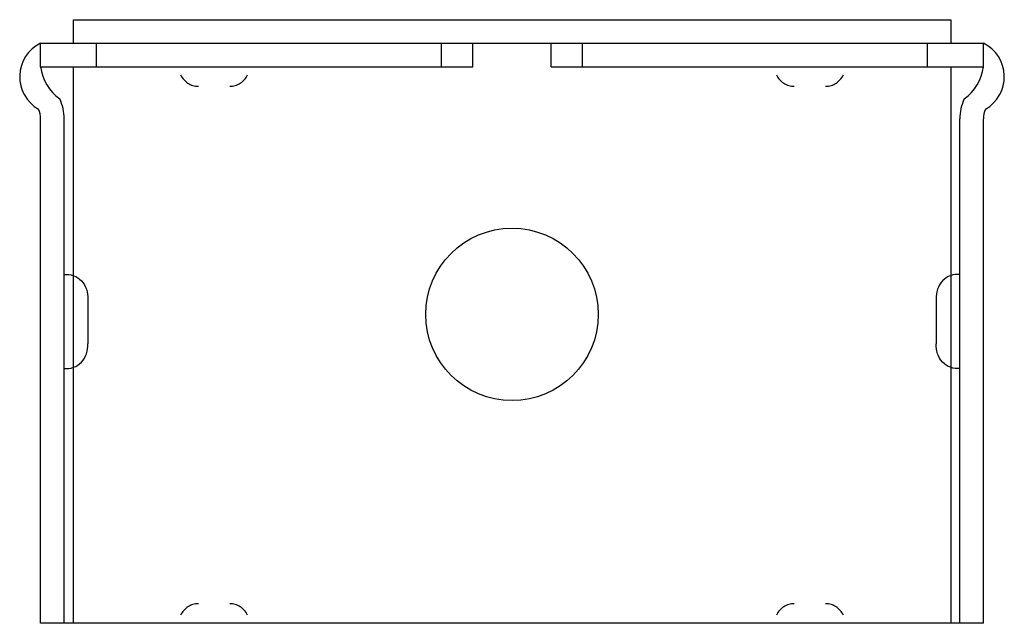
# Model space of a CAD drawing. Extents: x -1.96 to 1.96, y 0 to 2.41.
import ezdxf

# ---------------------------------------------------------------- set-up
doc = ezdxf.new("R2010")
doc.units = 0
doc.header["$LTSCALE"] = 0.5
doc.header["$MEASUREMENT"] = 0
doc.linetypes.add('HIDDEN2', pattern=[0.1875, 0.125, -0.0625])
doc.layers.get('0').update_dxf_attribs({"linetype": 'CONTINUOUS'})

msp = doc.modelspace()

# ---------------------------------------------------------------- linework, layer by layer
at = {"linetype": 'Continuous'}
for p, q in [((-1.75, 2.406), (1.75, 2.406)), ((-1.75, 2.406), (-1.75, 2.3125)), ((1.75, 2.406), (1.75, 2.3125)), ((-1.8792, 2.2187), (-1.8792, 2.3125)), ((-1.656, 2.2187), (-1.656, 2.3125)), ((-0.281, 2.2187), (-0.281, 2.3125)), ((-0.156, 2.2187), (-0.156, 2.3125)), ((0.156, 2.2187), (0.156, 2.3125)), ((0.281, 2.2187), (0.281, 2.3125)), ((1.656, 2.2187), (1.656, 2.3125)), ((1.8792, 2.2187), (1.8792, 2.3125)), ((-1.75, 2.2187), (-1.75, 0)), ((1.75, 2.2187), (1.75, 0)), ((-1.8792, 0), (-1.8792, 2.0109)), ((-1.7852, 0), (-1.7852, 2.0108)), ((1.7855, 0), (1.7852, 2.0108)), ((1.8792, 0), (1.8792, 2.0109)), ((-1.6914, 1.2919), (-1.6914, 1.1141)), ((1.6914, 1.2919), (1.6914, 1.1141))]:
    msp.add_line(p, q, dxfattribs=at)
at = {"ltscale": 10}
for p, q in [((-1.8792, 2.3125), (1.8792, 2.3125)), ((-1.8792, 2.2187), (-0.156, 2.2187)), ((0.156, 2.2187), (1.8792, 2.2187)), ((1.8792, 0), (-1.8792, 0))]:
    msp.add_line(p, q, dxfattribs=at)
msp.add_circle((0, 1.2313), 0.3438)
for centre, radius, start, end in [((-1.8135, 2.1787), 0.1491, 116.1788, 240.2599), ((1.8135, 2.1787), 0.1491, 299.7401, 63.8212), ((-1.6913, 2.2437), 0.1896, 187.5756, 233.9539), ((1.6913, 2.2437), 0.1896, 306.0461, 352.4244), ((-1.9733, 2.0108), 0.1881, 0, 25.0337), ((1.9733, 2.0108), 0.1881, 154.9663, 180), ((-1.9733, 2.0109), 0.094, 0, 24.0764), ((1.9733, 2.0109), 0.094, 155.9236, 180)]:
    msp.add_arc(centre, radius, start, end)
at = {"linetype": 'HIDDEN2', "ltscale": 10}
for centre, start, end in [((-1.25, 2.2187), 204.7843, 270), ((-1.125, 2.2187), 270, 335.2157), ((1.125, 2.2187), 204.7843, 270), ((1.25, 2.2187), 270, 335.2157), ((-1.25, 0), 90, 155.2157), ((-1.125, 0), 24.7843, 90), ((1.125, 0), 90, 155.2157), ((1.25, 0), 24.7843, 90)]:
    msp.add_arc(centre, 0.078, start, end, dxfattribs=at)
at = {"linetype": 'Continuous', "extrusion": (0, 0, -1)}
for centre, major_axis in [((-1.7803, 1.2963), (0.0252, 0.0916)), ((1.7803, 1.1097), (-0.0252, -0.0916))]:
    msp.add_ellipse(centre, major_axis=major_axis, ratio=0.93329, start_param=-0.34118, end_param=1.366392, dxfattribs=at)
at = {"linetype": 'Continuous'}
for centre, major_axis in [((1.7803, 1.2963), (-0.0252, 0.0916)), ((-1.7803, 1.1097), (0.0252, -0.0916))]:
    msp.add_ellipse(centre, major_axis=major_axis, ratio=0.93329, start_param=-0.34118, end_param=1.366392, dxfattribs=at)
at = {"linetype": 'ByBlock', "ltscale": 10}
for p in [(-1.75, 2.3125), (1.75, 2.3125)]:
    msp.add_point(p, dxfattribs=at)

doc.saveas('drawing.dxf')
